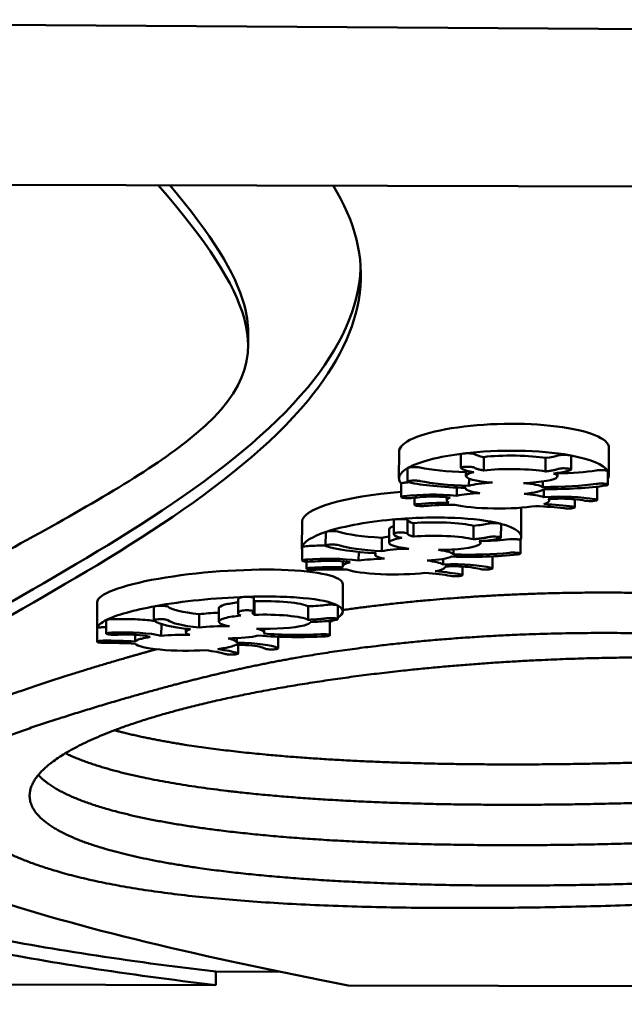
# Model space of a CAD drawing. Units: millimetres. Extents: x -4884 to 20299, y 0 to 34429.
# Drawn here: x 7417 to 7594, y 26457 to 26746 of the extents above; entities that cross this region are included whole.
import ezdxf

# ---------------------------------------------------------------- set-up
doc = ezdxf.new("R2010")
doc.units = ezdxf.units.MM
doc.layers.add('MD_Visible', color=7, linetype='Continuous', lineweight=50)
doc.styles.get("Standard").update_dxf_attribs({"font": 'arial.ttf'})
doc.dimstyles.new('ISO-25 (BySec)', dxfattribs={"dimtxt": 120, "dimasz": 60, "dimexe": 1.25, "dimexo": 0.625, "dimgap": 80, "dimtad": 1, "dimlfac": 0.1, "dimrnd": 5, "dimtxsty": 'Standard', "dimcen": 0, "dimse1": 1, "dimse2": 1, "dimclrd": 256, "dimclre": 256, "dimclrt": 256, "dimadec": 0, "dimazin": 0, "dimtfac": 1, "dimtmove": 1, "dimatfit": 3, "dimldrblk": 'DOTBLANK', "dimfxl": 1, "dimlwd": 5, "dimlwe": 5, "dimarcsym": 0})

# ---------------------------------------------------------------- blocks, each defined once
blk = doc.blocks.new('CustomObjectsInViewport8_0')
at = {"layer": 'MD_Visible'}
for p, q in [((7324.06, 3936.4), (7706.02, 3933.93)), ((7326.44, 3889.15), (7740.32, 3888.06)), ((7483.83, 3841.71), (7483.84, 3845.66)), ((7528.13, 3810.61), (7528.11, 3802.71)), ((7589.74, 3811.72), (7589.72, 3803.82)), ((7546.31, 3809.78), (7546.3, 3805.83)), ((7553.01, 3809), (7553, 3805.05)), ((7571.14, 3808.71), (7571.13, 3804.76)), ((7578.63, 3809.31), (7578.62, 3805.36)), ((7530.65, 3805.72), (7530.64, 3801.77)), ((7547.79, 3805.03), (7547.78, 3803.41)), ((7589.44, 3804.82), (7589.43, 3800.86)), ((7548.67, 3802.66), (7548.66, 3800.54)), ((7570.33, 3801.83), (7570.33, 3800.19)), ((7574.62, 3804.31), (7574.62, 3803.35)), ((7528.76, 3801.2), (7528.75, 3797.25)), ((7545.08, 3800.02), (7545.07, 3797.64)), ((7547.68, 3799.92), (7547.68, 3799.81)), ((7570.62, 3799.54), (7570.61, 3797.22)), ((7586.24, 3800.3), (7586.23, 3796.37)), ((7532.71, 3797.08), (7532.7, 3794.93)), ((7542.14, 3797.2), (7542.14, 3796.26)), ((7572.18, 3796.64), (7572.18, 3796.17)), ((7579.76, 3796.58), (7579.76, 3794.21)), ((7555.84, 3793.89), (7555.84, 3793.89)), ((7564.01, 3793.37), (7563.99, 3785.46)), ((7499.67, 3790.04), (7499.65, 3782.14)), ((7526.58, 3790.37), (7526.57, 3786.42)), ((7530.61, 3790.48), (7530.6, 3786.53)), ((7525.2, 3787.77), (7525.19, 3783.82)), ((7532.38, 3789.6), (7532.37, 3785.64)), ((7549.96, 3788.82), (7549.95, 3784.86)), ((7558.06, 3789.26), (7558.05, 3785.31)), ((7506.61, 3786.92), (7506.59, 3782.97)), ((7523.07, 3785.28), (7523.06, 3781.33)), ((7552.03, 3784.27), (7552.03, 3783.74)), ((7563.73, 3780.62), (7563.74, 3784.57)), ((7499.69, 3778.59), (7499.7, 3782.54)), ((7544.07, 3781.86), (7544.07, 3780.4)), ((7511.63, 3778.37), (7511.62, 3776.91)), ((7516.29, 3781.15), (7516.28, 3778.58)), ((7521.11, 3780.76), (7521.11, 3780.33)), ((7541.05, 3779.07), (7541.04, 3777.48)), ((7555.56, 3779.82), (7555.55, 3776.27)), ((7501.02, 3778.29), (7501.01, 3776.2)), ((7541.65, 3776.85), (7541.65, 3776.82)), ((7546.76, 3776.85), (7546.75, 3774.33)), ((7522.74, 3774.61), (7522.75, 3774.61)), ((7511.62, 3771.59), (7511.6, 3763.69)), ((7480.91, 3767.04), (7480.9, 3763.09)), ((7485.54, 3767.63), (7485.53, 3763.68)), ((7439.53, 3766.37), (7439.51, 3758.47)), ((7456.2, 3765.01), (7456.19, 3761.06)), ((7475.27, 3764.62), (7475.25, 3760.67)), ((7485.73, 3766.63), (7485.72, 3762.68)), ((7501.48, 3765.17), (7501.47, 3761.22)), ((7510.15, 3765.35), (7510.14, 3761.4)), ((7442.22, 3757.13), (7442.23, 3761.08)), ((7469.52, 3762.85), (7469.51, 3758.9)), ((7439.53, 3758.71), (7439.52, 3754.76)), ((7458.38, 3759.97), (7458.37, 3756.53)), ((7465.58, 3758.57), (7465.58, 3757.56)), ((7488.57, 3758.54), (7488.56, 3757.5)), ((7507.86, 3756.66), (7507.87, 3760.61)), ((7450.73, 3756.79), (7450.72, 3754.85)), ((7480.57, 3755.82), (7480.57, 3754.47)), ((7492.71, 3756.25), (7492.7, 3752.81)), ((7458.04, 3752.45), (7458.05, 3752.45)), ((7480.96, 3753.84), (7480.95, 3751.3)), ((7474.41, 3657.9), (7474.4, 3653.95)), ((7493.21, 3657.86), (7474.41, 3657.9)), ((7338.28, 3654.31), (7474.4, 3653.95)), ((7513.17, 3653.85), (7703.21, 3653.35))]:
    blk.add_line(p, q, dxfattribs=at)
for centre, major_axis, ratio, start_param, end_param in [((7558.94, 3811.17), (30.8, 0.59), 0.245372, -0.005374, 3.136219), ((7558.92, 3803.26), (30.8, 0.59), 0.245372, 1.42695, 1.960766), ((7558.92, 3803.26), (30.8, 0.59), 0.245372, 0.893135, 1.42695), ((7558.92, 3803.26), (30.8, 0.59), 0.245372, 1.960806, 2.719758), ((7558.92, 3803.26), (30.8, 0.59), 0.245372, 0.134147, 0.892809), ((7558.92, 3803.26), (30.8, 0.59), 0.245372, 2.72263, 3.342012), ((7555.04, 3805.53), (-8.8, 0.48), 0.17512, 0.127842, 0.364265), ((7558.91, 3799.31), (30.8, 0.59), 0.245372, 1.960766, 1.960806), ((7570.42, 3805.34), (-8.55, -0.41), 0.163305, 2.514823, 2.816563), ((7558.91, 3799.31), (30.8, 0.59), 0.245372, 0.892809, 0.893135), ((7558.92, 3803.26), (30.8, 0.59), 0.245372, -0.140279, 0.131302), ((7558.91, 3799.31), (30.8, 0.59), 0.245372, 2.719758, 2.72263), ((7531.84, 3791.7), (32.17, 1.76), 0.224439, 1.654763, 3.128741), ((7558.92, 3803.26), (30.8, 0.59), 0.245372, -0.484413, -0.478536), ((7558.91, 3799.31), (30.8, 0.59), 0.245372, 0.131302, 0.134147), ((7576.06, 3796), (-33.93, 0.27), 0.10216, 6.040553, 6.226618), ((7489.44, 3797.69), (-82.74, 1.53), 0.065465, 3.106202, 3.224321), ((7558.91, 3799.31), (30.8, 0.59), 0.245372, 3.700019, 3.70297), ((7531.84, 3791.7), (32.17, 1.76), 0.224439, -0.012852, 0.090732), ((7558.91, 3799.31), (30.8, 0.59), 0.245372, -0.849076, -0.846146), ((7531.82, 3783.8), (32.17, 1.76), 0.224439, 1.688283, 2.447235), ((7534.93, 3790.01), (-8.35, 0.38), 0.194377, -0.080396, 0.008288), ((7531.82, 3783.8), (32.17, 1.76), 0.224439, 1.154428, 1.688243), ((7531.82, 3783.8), (32.17, 1.76), 0.224439, 0.620612, 1.154428), ((7531.82, 3783.8), (32.17, 1.76), 0.224439, 2.450107, 3.072359), ((7531.82, 3783.8), (32.17, 1.76), 0.224439, -0.136639, 0.620286), ((7534.92, 3786.06), (-8.35, 0.38), 0.194377, -0.080396, 0.156027), ((7531.81, 3779.85), (32.17, 1.76), 0.224439, 1.688243, 1.688283), ((7549.9, 3785.46), (9.02, 0.4), 0.146778, -0.79927, -0.497531), ((7531.81, 3779.85), (32.17, 1.76), 0.224439, 0.620286, 0.620612), ((7531.82, 3783.8), (32.17, 1.76), 0.224439, 3.072359, 3.184547), ((7531.81, 3779.85), (32.17, 1.76), 0.224439, 2.447235, 2.450107), ((7531.81, 3779.85), (32.17, 1.76), 0.224439, -0.141221, -0.138375), ((7475.57, 3768.98), (36.04, 2.7), 0.178297, -0.013817, 3.127776), ((7531.81, 3779.85), (32.17, 1.76), 0.224439, 3.427496, 3.430447), ((7545.06, 3776.13), (-33.43, 0.79), 0.105143, 5.926443, 6.112508), ((7461.39, 3780.14), (-80.26, 3.34), 0.069487, 3.032583, 3.150701), ((7531.81, 3779.85), (32.17, 1.76), 0.224439, -1.121599, -1.118669), ((7475.55, 3761.08), (36.04, 2.7), 0.178297, 1.347081, 2.106033), ((7488.88, 3766.92), (-7.97, 0.12), 0.213801, -0.431719, -0.195296), ((7475.55, 3761.08), (36.04, 2.7), 0.178297, 0.813226, 1.347041), ((7475.55, 3761.08), (36.04, 2.7), 0.178297, 0.27941, 0.813226), ((7475.55, 3761.08), (36.04, 2.7), 0.178297, 2.108905, 2.731156), ((7475.54, 3757.12), (36.04, 2.7), 0.178297, 1.347041, 1.347081), ((7475.55, 3761.08), (36.04, 2.7), 0.178297, -0.298844, 0.279084), ((7475.55, 3761.08), (36.04, 2.7), 0.178297, 2.731156, 3.086294), ((7475.54, 3757.12), (36.04, 2.7), 0.178297, 2.106033, 2.108905), ((7488.87, 3762.97), (-7.97, 0.12), 0.213801, -0.431719, -0.195296), ((7502.41, 3761.79), (-9.65, -0.31), 0.128221, 2.11454, 2.41628), ((7475.55, 3761.08), (36.04, 2.7), 0.178297, -0.47225, -0.395656), ((7475.54, 3757.12), (36.04, 2.7), 0.178297, 0.279084, 0.27941), ((7475.55, 3761.08), (36.04, 2.7), 0.178297, 3.089245, 3.165551), ((7482.22, 3753.01), (-31.68, 1.46), 0.116894, 5.743924, 5.929989), ((7475.54, 3757.12), (36.04, 2.7), 0.178297, -0.482423, -0.479578), ((7475.54, 3757.12), (36.04, 2.7), 0.178297, 3.086294, 3.089245), ((7407.71, 3760.24), (-72.94, 5.74), 0.083753, 2.90874, 3.026859), ((7475.54, 3757.12), (36.04, 2.7), 0.178297, -1.462801, -1.459871)]:
    blk.add_ellipse(centre, major_axis=major_axis, ratio=ratio, start_param=start_param, end_param=end_param, dxfattribs=at)
for points, degree, knots in [([(7513.17, 3653.85), (7471.46, 3661.96), (7433.33, 3670.87), (7377.41, 3689.76), (7364.05, 3698.22), (7347.26, 3722.98), (7373.78, 3739.21), (7439.94, 3777.29), (7479.7, 3799.38), (7518.91, 3846.75), (7521.94, 3867.6), (7508.77, 3888.67)], 3, [-207.321906, -207.321906, -207.321906, -207.321906, -181.532546, -181.532546, -155.765966, -155.765966, -98.76128, -98.76128, -48.127231, -48.127231, -7.081543, -7.081543, -7.081543, -7.081543]), ([(7350.2, 3743.23), (7367.41, 3756.04), (7390.31, 3768.79), (7431.47, 3791.57), (7449.5, 3801.49), (7480.47, 3824.28), (7486.68, 3835.4), (7479.85, 3859.9), (7471.84, 3872.3), (7457.47, 3888.8)], 3, [61.086358, 61.086358, 61.086358, 61.086358, 84.456725, 84.456725, 106.144399, 106.144399, 136.559229, 136.559229, 157.74783, 157.74783, 157.74783, 157.74783]), ([(7483.84, 3845.66), (7483.85, 3848.26), (7483.46, 3850.95), (7480.11, 3863.01), (7473.14, 3874.23), (7460.87, 3888.8)], 3, [130.603884, 130.603884, 130.603884, 130.603884, 136.524535, 136.524535, 156.001517, 156.001517, 156.001517, 156.001517]), ([(7356.09, 3718.16), (7356.13, 3732.31), (7379.47, 3746.43), (7439.91, 3781.21), (7479.66, 3803.3), (7511.03, 3841.16), (7516.3, 3852.75), (7516.87, 3864.33)], 3, [-146.435254, -146.435254, -146.435254, -146.435254, -98.738143, -98.738143, -48.116995, -48.116995, -25.465979, -25.465979, -25.465979, -25.465979]), ([(7547.07, 3810.03), (7547.38, 3810.07), (7548.14, 3810.11), (7549.56, 3810.06), (7550.18, 3809.92), (7550.28, 3809.83)], 3, [0, 0, 0, 0, 0.1186059, 0.2372119, 0.4151208, 0.4151208, 0.4151208, 0.4151208]), ([(7574.74, 3809.43), (7574.87, 3809.49), (7575.36, 3809.59), (7576.72, 3809.66), (7577.72, 3809.59), (7578.12, 3809.52)], 3, [0, 0, 0, 0, 0.1186059, 0.2372119, 0.4151208, 0.4151208, 0.4151208, 0.4151208]), ([(7530.75, 3805.82), (7530.84, 3805.86), (7531.16, 3805.95), (7532.09, 3806.05), (7533.34, 3806.05), (7534.07, 3805.96), (7534.32, 3805.9)], 3, [0, 0, 0, 0, 0.0973318, 0.1946635, 0.3244392, 0.4542149, 0.4542149, 0.4542149, 0.4542149]), ([(7547.06, 3806.08), (7547.37, 3806.11), (7548.13, 3806.16), (7549.55, 3806.11), (7550.17, 3805.97), (7550.27, 3805.88)], 3, [0, 0, 0, 0, 0.1186059, 0.2372119, 0.4151208, 0.4151208, 0.4151208, 0.4151208]), ([(7553, 3805.05), (7552.86, 3805.08), (7552.6, 3805.12), (7552.22, 3805.2), (7551.76, 3805.3), (7551.27, 3805.43), (7550.85, 3805.56), (7550.57, 3805.67), (7550.41, 3805.76), (7550.32, 3805.83), (7550.28, 3805.87), (7550.27, 3805.88)], 5, [-1, -1, -1, -1, -1, -1, -0.9, -0.8, -0.7, -0.6, -0.5, -0.4, -0.3667416, -0.3667416, -0.3667416, -0.3667416, -0.3667416, -0.3667416]), ([(7574.73, 3805.48), (7574.71, 3805.47), (7574.62, 3805.43), (7574.46, 3805.37), (7574.2, 3805.29), (7573.8, 3805.18), (7573.25, 3805.07), (7572.62, 3804.96), (7572.05, 3804.88), (7571.6, 3804.82), (7571.29, 3804.78), (7571.13, 3804.76)], 5, [0.3667416, 0.3667416, 0.3667416, 0.3667416, 0.3667416, 0.3667416, 0.4, 0.5, 0.6, 0.7, 0.8, 0.9, 1, 1, 1, 1, 1, 1]), ([(7574.73, 3805.48), (7574.86, 3805.54), (7575.35, 3805.64), (7576.71, 3805.71), (7577.71, 3805.64), (7578.11, 3805.57)], 3, [0, 0, 0, 0, 0.1186059, 0.2372119, 0.4151208, 0.4151208, 0.4151208, 0.4151208]), ([(7586.02, 3805.06), (7586.25, 3805.1), (7586.82, 3805.15), (7587.93, 3805.16), (7589.02, 3805.06), (7589.39, 3804.93), (7589.42, 3804.86)], 3, [0, 0, 0, 0, 0.0973336, 0.1946671, 0.3244452, 0.4542233, 0.4542233, 0.4542233, 0.4542233]), ([(7530.74, 3801.86), (7530.83, 3801.91), (7531.15, 3802), (7532.08, 3802.1), (7533.33, 3802.09), (7534.06, 3802.01), (7534.31, 3801.95)], 3, [0, 0, 0, 0, 0.0973318, 0.1946635, 0.3244392, 0.4542149, 0.4542149, 0.4542149, 0.4542149]), ([(7528.76, 3801.2), (7528.76, 3801.24), (7528.89, 3801.34), (7529.3, 3801.42), (7529.59, 3801.45)], 3, [0.0269835, 0.0269835, 0.0269835, 0.0269835, 0.1087917, 0.2175834, 0.2175834, 0.2175834, 0.2175834]), ([(7586.01, 3801.11), (7586.24, 3801.15), (7586.81, 3801.2), (7587.92, 3801.21), (7589.01, 3801.11), (7589.37, 3800.98), (7589.41, 3800.91)], 3, [0, 0, 0, 0, 0.0973336, 0.1946671, 0.3244452, 0.4542233, 0.4542233, 0.4542233, 0.4542233]), ([(7531.97, 3796.99), (7531.5, 3796.94), (7530.43, 3796.91), (7529.17, 3797.03), (7528.82, 3797.14), (7528.76, 3797.2)], 3, [0, 0, 0, 0, 0.1794535, 0.2990892, 0.4187249, 0.4187249, 0.4187249, 0.4187249]), ([(7542.19, 3796.46), (7542.11, 3796.32), (7542.12, 3796.17), (7542.31, 3795.88), (7542.49, 3795.74), (7542.75, 3795.6)], 3, [-0.5594285, -0.5594285, -0.5594285, -0.5594285, -0.2810175, -0.2810175, 0, 0, 0, 0]), ([(7570.61, 3797.22), (7569.97, 3797.43), (7569.15, 3797.61), (7567.19, 3797.95), (7566.06, 3798.09), (7564.82, 3798.21)], 3, [-0.8651381, -0.8651381, -0.8651381, -0.8651381, -0.4325105, -0.4325105, 0, 0, 0, 0]), ([(7570.61, 3795.15), (7571.03, 3795.28), (7571.37, 3795.41), (7571.87, 3795.69), (7572.04, 3795.83), (7572.12, 3795.98)], 3, [-0.5595476, -0.5595476, -0.5595476, -0.5595476, -0.2784786, -0.2784786, 0, 0, 0, 0]), ([(7586.14, 3796.27), (7586.01, 3796.21), (7585.53, 3796.11), (7584.16, 3796.03), (7583.15, 3796.1), (7582.75, 3796.17)], 3, [0, 0, 0, 0, 0.1195948, 0.2391896, 0.4185819, 0.4185819, 0.4185819, 0.4185819]), ([(7532.86, 3794.8), (7532.64, 3794.88), (7532.66, 3795.05), (7533.36, 3795.16), (7533.72, 3795.19)], 3, [0, 0, 0, 0, 0.1672465, 0.2926814, 0.2926814, 0.2926814, 0.2926814]), ([(7535.73, 3794.63), (7535.45, 3794.61), (7534.82, 3794.58), (7533.69, 3794.62), (7533.09, 3794.72), (7532.91, 3794.79)], 3, [0, 0, 0, 0, 0.0964362, 0.1928724, 0.3375266, 0.3375266, 0.3375266, 0.3375266]), ([(7579.37, 3794.03), (7579.19, 3793.99), (7578.71, 3793.92), (7577.6, 3793.87), (7576.79, 3793.92), (7576.42, 3793.97)], 3, [0, 0, 0, 0, 0.0964391, 0.1928782, 0.3375368, 0.3375368, 0.3375368, 0.3375368]), ([(7579.02, 3794.46), (7579.45, 3794.4), (7579.93, 3794.25), (7579.66, 3794.1), (7579.43, 3794.05)], 3, [0, 0, 0, 0, 0.1672568, 0.2926994, 0.2926994, 0.2926994, 0.2926994]), ([(7527.66, 3790.76), (7528.01, 3790.79), (7528.81, 3790.81), (7530.15, 3790.73), (7530.61, 3790.57), (7530.61, 3790.48)], 3, [0, 0, 0, 0, 0.1186059, 0.2372119, 0.4151208, 0.4151208, 0.4151208, 0.4151208]), ([(7506.85, 3787.07), (7506.99, 3787.11), (7507.41, 3787.19), (7508.43, 3787.26), (7509.66, 3787.23), (7510.29, 3787.12), (7510.47, 3787.06)], 3, [0, 0, 0, 0, 0.0973318, 0.1946635, 0.3244392, 0.4542149, 0.4542149, 0.4542149, 0.4542149]), ([(7554.32, 3789.43), (7554.52, 3789.48), (7555.11, 3789.57), (7556.54, 3789.6), (7557.45, 3789.51), (7557.76, 3789.43)], 3, [0, 0, 0, 0, 0.1186059, 0.2372119, 0.4151208, 0.4151208, 0.4151208, 0.4151208]), ([(7527.65, 3786.81), (7528, 3786.84), (7528.8, 3786.86), (7530.14, 3786.77), (7530.6, 3786.62), (7530.6, 3786.53)], 3, [0, 0, 0, 0, 0.1186059, 0.2372119, 0.4151208, 0.4151208, 0.4151208, 0.4151208]), ([(7532.37, 3785.64), (7532.27, 3785.67), (7532.06, 3785.73), (7531.77, 3785.81), (7531.43, 3785.92), (7531.08, 3786.06), (7530.82, 3786.2), (7530.67, 3786.32), (7530.61, 3786.42), (7530.6, 3786.48), (7530.6, 3786.52), (7530.6, 3786.53)], 5, [-1, -1, -1, -1, -1, -1, -0.9, -0.8, -0.7, -0.6, -0.5, -0.4, -0.3667416, -0.3667416, -0.3667416, -0.3667416, -0.3667416, -0.3667416]), ([(7554.31, 3785.48), (7554.28, 3785.47), (7554.16, 3785.44), (7553.93, 3785.38), (7553.58, 3785.3), (7553.06, 3785.21), (7552.39, 3785.11), (7551.64, 3785.02), (7551, 3784.96), (7550.48, 3784.91), (7550.13, 3784.88), (7549.95, 3784.86)], 5, [0.3667416, 0.3667416, 0.3667416, 0.3667416, 0.3667416, 0.3667416, 0.4, 0.5, 0.6, 0.7, 0.8, 0.9, 1, 1, 1, 1, 1, 1]), ([(7554.31, 3785.48), (7554.51, 3785.53), (7555.1, 3785.62), (7556.53, 3785.65), (7557.44, 3785.56), (7557.75, 3785.48)], 3, [0, 0, 0, 0, 0.1186059, 0.2372119, 0.4151208, 0.4151208, 0.4151208, 0.4151208]), ([(7560.6, 3784.83), (7560.86, 3784.86), (7561.49, 3784.9), (7562.59, 3784.88), (7563.51, 3784.76), (7563.74, 3784.63), (7563.74, 3784.57)], 3, [0, 0, 0, 0, 0.0973336, 0.1946671, 0.3244452, 0.437675, 0.437675, 0.437675, 0.437675]), ([(7506.59, 3783.06), (7506.13, 3783.06), (7505.66, 3783.05), (7505.2, 3783.03), (7503.69, 3782.99), (7502.23, 3782.91), (7500.84, 3782.81)], 3, [-0.7232999, -0.7232999, -0.7232999, -0.7232999, -0.5822446, -0.5822446, -0.5822446, -0.1208655, -0.1208655, -0.1208655, -0.1208655]), ([(7506.84, 3783.12), (7506.98, 3783.16), (7507.4, 3783.24), (7508.42, 3783.31), (7509.65, 3783.27), (7510.28, 3783.17), (7510.46, 3783.11)], 3, [0, 0, 0, 0, 0.0973318, 0.1946635, 0.3244392, 0.4542149, 0.4542149, 0.4542149, 0.4542149]), ([(7502.62, 3778.3), (7502.09, 3778.26), (7501, 3778.26), (7499.9, 3778.41), (7499.68, 3778.53), (7499.69, 3778.6)], 3, [0, 0, 0, 0, 0.1794535, 0.2990892, 0.4187249, 0.4187249, 0.4187249, 0.4187249]), ([(7541.04, 3777.48), (7540.64, 3777.7), (7540.03, 3777.9), (7538.47, 3778.29), (7537.52, 3778.46), (7536.43, 3778.61)], 3, [-0.8651381, -0.8651381, -0.8651381, -0.8651381, -0.4325105, -0.4325105, 0, 0, 0, 0]), ([(7560.59, 3780.88), (7560.85, 3780.91), (7561.47, 3780.95), (7562.58, 3780.92), (7563.55, 3780.8), (7563.76, 3780.66), (7563.72, 3780.59)], 3, [0, 0, 0, 0, 0.0973336, 0.1946671, 0.3244452, 0.4542233, 0.4542233, 0.4542233, 0.4542233]), ([(7501.06, 3776.13), (7500.94, 3776.21), (7501.14, 3776.37), (7501.95, 3776.47), (7502.35, 3776.49)], 3, [0, 0, 0, 0, 0.1672465, 0.2926814, 0.2926814, 0.2926814, 0.2926814]), ([(7503.7, 3775.88), (7503.4, 3775.86), (7502.75, 3775.85), (7501.67, 3775.92), (7501.2, 3776.03), (7501.09, 3776.11)], 3, [0, 0, 0, 0, 0.0964362, 0.1928724, 0.3375266, 0.3375266, 0.3375266, 0.3375266]), ([(7512.13, 3777.5), (7511.89, 3777.36), (7511.73, 3777.22), (7511.6, 3776.93), (7511.62, 3776.79), (7511.72, 3776.64)], 3, [-0.5594285, -0.5594285, -0.5594285, -0.5594285, -0.2810175, -0.2810175, 0, 0, 0, 0]), ([(7538.73, 3775.44), (7539.29, 3775.56), (7539.77, 3775.68), (7540.58, 3775.94), (7540.91, 3776.08), (7541.15, 3776.22)], 3, [-0.5595476, -0.5595476, -0.5595476, -0.5595476, -0.2784786, -0.2784786, 0, 0, 0, 0]), ([(7555.32, 3776.13), (7555.13, 3776.07), (7554.54, 3775.98), (7553.1, 3775.95), (7552.18, 3776.04), (7551.86, 3776.12)], 3, [0, 0, 0, 0, 0.1195948, 0.2391896, 0.4185819, 0.4185819, 0.4185819, 0.4185819]), ([(7546.13, 3774.11), (7545.91, 3774.07), (7545.36, 3774.02), (7544.21, 3774), (7543.46, 3774.07), (7543.15, 3774.13)], 3, [0, 0, 0, 0, 0.0964391, 0.1928782, 0.3375368, 0.3375368, 0.3375368, 0.3375368]), ([(7546.27, 3774.54), (7546.63, 3774.47), (7546.94, 3774.31), (7546.5, 3774.17), (7546.22, 3774.12)], 3, [0, 0, 0, 0, 0.1672568, 0.2926994, 0.2926994, 0.2926994, 0.2926994]), ([(7483.08, 3767.94), (7483.47, 3767.95), (7484.28, 3767.94), (7485.29, 3767.82), (7485.54, 3767.69), (7485.54, 3767.63)], 3, [0, 0, 0, 0, 0.1186059, 0.2372119, 0.3628238, 0.3628238, 0.3628238, 0.3628238]), ([(7786.64, 3724.66), (7786.65, 3726.19), (7785.99, 3729.25), (7783.28, 3733.65), (7777.67, 3738.4), (7771.06, 3741.31), (7764.33, 3742.61), (7751.51, 3746.09), (7730.69, 3751.82), (7701.23, 3758.78), (7664.43, 3765.07), (7622.82, 3768.98), (7581.25, 3769.83), (7550.31, 3768.4), (7529.56, 3766.43), (7517.13, 3764.86), (7511.6, 3764.07)], 5, [0.6286931, 0.6286931, 0.6286931, 0.6286931, 0.6286931, 0.6286931, 0.6571429, 0.6857143, 0.7142857, 0.7428571, 0.7714286, 0.8, 0.8285714, 0.8571429, 0.8857143, 0.9142857, 0.9428571, 0.9675465, 0.9675465, 0.9675465, 0.9675465, 0.9675465, 0.9675465]), ([(7456.76, 3765.23), (7456.97, 3765.27), (7457.5, 3765.33), (7458.6, 3765.35), (7459.74, 3765.26), (7460.18, 3765.14), (7460.25, 3765.07)], 3, [0, 0, 0, 0, 0.0973318, 0.1946635, 0.3244392, 0.4542149, 0.4542149, 0.4542149, 0.4542149]), ([(7483.07, 3763.99), (7483.46, 3764), (7484.27, 3763.99), (7485.42, 3763.85), (7485.62, 3763.69), (7485.46, 3763.6)], 3, [0, 0, 0, 0, 0.1186059, 0.2372119, 0.4151208, 0.4151208, 0.4151208, 0.4151208]), ([(7506.73, 3765.58), (7507.01, 3765.62), (7507.73, 3765.68), (7509.17, 3765.66), (7509.9, 3765.53), (7510.07, 3765.44)], 3, [0, 0, 0, 0, 0.1186059, 0.2372119, 0.4151208, 0.4151208, 0.4151208, 0.4151208]), ([(7456.41, 3760.86), (7455.75, 3760.96), (7455.04, 3761.05), (7454.26, 3761.12), (7452.5, 3761.3), (7450.51, 3761.39), (7448.46, 3761.41), (7446.92, 3761.43), (7445.37, 3761.42), (7443.85, 3761.38)], 3, [-1.474003, -1.474003, -1.474003, -1.474003, -1.199809, -1.199809, -1.199809, -0.582245, -0.582245, -0.582245, -0.120866, -0.120866, -0.120866, -0.120866]), ([(7456.75, 3761.28), (7456.95, 3761.31), (7457.49, 3761.37), (7458.59, 3761.4), (7459.73, 3761.31), (7460.17, 3761.19), (7460.24, 3761.12)], 3, [0, 0, 0, 0, 0.0973318, 0.1946635, 0.3244392, 0.4542149, 0.4542149, 0.4542149, 0.4542149]), ([(7485.72, 3762.68), (7485.66, 3762.71), (7485.55, 3762.77), (7485.4, 3762.86), (7485.26, 3762.98), (7485.15, 3763.13), (7485.13, 3763.27), (7485.19, 3763.4), (7485.29, 3763.49), (7485.38, 3763.55), (7485.44, 3763.59), (7485.46, 3763.6)], 5, [-1, -1, -1, -1, -1, -1, -0.9, -0.8, -0.7, -0.6, -0.5, -0.4, -0.3667416, -0.3667416, -0.3667416, -0.3667416, -0.3667416, -0.3667416]), ([(7506.72, 3761.63), (7506.68, 3761.62), (7506.5, 3761.6), (7506.19, 3761.55), (7505.72, 3761.49), (7505.07, 3761.43), (7504.25, 3761.36), (7503.38, 3761.3), (7502.64, 3761.26), (7502.06, 3761.24), (7501.67, 3761.22), (7501.47, 3761.22)], 5, [0.3667416, 0.3667416, 0.3667416, 0.3667416, 0.3667416, 0.3667416, 0.4, 0.5, 0.6, 0.7, 0.8, 0.9, 1, 1, 1, 1, 1, 1]), ([(7506.72, 3761.63), (7507, 3761.67), (7507.72, 3761.73), (7509.16, 3761.71), (7509.89, 3761.58), (7510.06, 3761.49)], 3, [0, 0, 0, 0, 0.1186059, 0.2372119, 0.4151208, 0.4151208, 0.4151208, 0.4151208]), ([(7439.54, 3758.74), (7439.56, 3758.82), (7440.02, 3758.97), (7440.97, 3759.03), (7441.39, 3759.03)], 3, [0, 0, 0, 0, 0.1672465, 0.2926814, 0.2926814, 0.2926814, 0.2926814]), ([(7507.13, 3760.85), (7507.43, 3760.82), (7507.78, 3760.73), (7507.87, 3760.64), (7507.87, 3760.61)], 3, [0.2058612, 0.2058612, 0.2058612, 0.2058612, 0.3244452, 0.3847233, 0.3847233, 0.3847233, 0.3847233]), ([(7444.66, 3756.81), (7444.07, 3756.8), (7443.01, 3756.84), (7442.19, 3757.03), (7442.19, 3757.16), (7442.3, 3757.22)], 3, [0, 0, 0, 0, 0.1794535, 0.2990892, 0.4187249, 0.4187249, 0.4187249, 0.4187249]), ([(7452.56, 3755.66), (7452.09, 3755.54), (7451.7, 3755.41), (7451.09, 3755.14), (7450.87, 3755), (7450.72, 3754.85)], 3, [-0.5594285, -0.5594285, -0.5594285, -0.5594285, -0.2810175, -0.2810175, 0, 0, 0, 0]), ([(7480.57, 3754.47), (7480.53, 3754.7), (7480.29, 3754.92), (7479.41, 3755.35), (7478.78, 3755.56), (7477.96, 3755.75)], 3, [-0.8651381, -0.8651381, -0.8651381, -0.8651381, -0.4325105, -0.4325105, 0, 0, 0, 0]), ([(7505.18, 3756.96), (7505.49, 3756.98), (7506.15, 3756.98), (7507.18, 3756.92), (7507.91, 3756.76), (7507.89, 3756.62), (7507.74, 3756.55)], 3, [0, 0, 0, 0, 0.0973336, 0.1946671, 0.3244452, 0.4542233, 0.4542233, 0.4542233, 0.4542233]), ([(7456.97, 3752.56), (7456.34, 3752.39), (7450.86, 3750.88), (7440.74, 3747.97), (7426.28, 3743.55), (7409.05, 3737.76), (7396.23, 3732.29), (7391.01, 3728.58), (7389.68, 3726.17), (7389.55, 3724.83), (7389.55, 3724.52)], 5, [0.0248188, 0.0248188, 0.0248188, 0.0248188, 0.0248188, 0.0248188, 0.0285714, 0.0571429, 0.0857143, 0.1142857, 0.1428571, 0.1513344, 0.1513344, 0.1513344, 0.1513344, 0.1513344, 0.1513344]), ([(7441.68, 3754.44), (7441.36, 3754.44), (7440.71, 3754.46), (7439.78, 3754.57), (7439.51, 3754.69), (7439.52, 3754.77)], 3, [0, 0, 0, 0, 0.0964362, 0.1928724, 0.3375266, 0.3375266, 0.3375266, 0.3375266]), ([(7439.53, 3754.79), (7439.55, 3754.87), (7440.01, 3755.02), (7440.96, 3755.08), (7441.38, 3755.08)], 3, [0, 0, 0, 0, 0.1672465, 0.2926814, 0.2926814, 0.2926814, 0.2926814]), ([(7474.94, 3752.61), (7475.67, 3752.7), (7476.35, 3752.8), (7477.57, 3753.01), (7478.11, 3753.13), (7478.57, 3753.25)], 3, [-0.5595476, -0.5595476, -0.5595476, -0.5595476, -0.2784786, -0.2784786, 0, 0, 0, 0]), ([(7492.17, 3752.6), (7491.89, 3752.55), (7491.17, 3752.49), (7489.72, 3752.51), (7488.98, 3752.64), (7488.8, 3752.73)], 3, [0, 0, 0, 0, 0.1195948, 0.2391896, 0.4185819, 0.4185819, 0.4185819, 0.4185819]), ([(7479.91, 3751.03), (7479.63, 3751), (7479.01, 3750.97), (7477.87, 3751), (7477.25, 3751.1), (7477.04, 3751.17)], 3, [0, 0, 0, 0, 0.0964391, 0.1928782, 0.3375368, 0.3375368, 0.3375368, 0.3375368]), ([(7480.75, 3751.43), (7481, 3751.36), (7481.02, 3751.19), (7480.37, 3751.07), (7480.01, 3751.04)], 3, [0, 0, 0, 0, 0.1672568, 0.2926994, 0.2926994, 0.2926994, 0.2926994]), ([(7729.93, 3731.45), (7728.04, 3731.04), (7721.95, 3729.8), (7710.4, 3727.8), (7690.96, 3725.2), (7660.37, 3722.29), (7620.61, 3719.83), (7577.76, 3718.49), (7534.9, 3718.61), (7497.22, 3720.4), (7471.86, 3723.15), (7456.42, 3725.88), (7447.99, 3727.87), (7444.64, 3728.77)], 5, [-0.616121, -0.616121, -0.616121, -0.616121, -0.616121, -0.616121, -0.6, -0.5666667, -0.5333333, -0.5, -0.4666667, -0.4333333, -0.4, -0.3666667, -0.3415203, -0.3415203, -0.3415203, -0.3415203, -0.3415203, -0.3415203]), ([(7430.24, 3722.03), (7431.79, 3721.27), (7436.68, 3719.15), (7446.69, 3715.9), (7464.97, 3712.07), (7495.24, 3708.64), (7534.86, 3706.76), (7577.73, 3706.64), (7620.58, 3707.98), (7660.34, 3710.43), (7694.46, 3713.68), (7718.61, 3717.08), (7732.8, 3720), (7740.67, 3722.2), (7744.6, 3723.55), (7745.79, 3723.99)], 5, [0.3155571, 0.3155571, 0.3155571, 0.3155571, 0.3155571, 0.3155571, 0.3333333, 0.3666667, 0.4, 0.4333333, 0.4666667, 0.5, 0.5333333, 0.5666667, 0.6, 0.6333333, 0.6491838, 0.6491838, 0.6491838, 0.6491838, 0.6491838, 0.6491838]), ([(7745.79, 3723.99), (7744.6, 3723.55), (7740.67, 3722.2), (7732.8, 3720), (7718.61, 3717.08), (7694.46, 3713.68), (7660.34, 3710.43), (7620.58, 3707.98), (7577.73, 3706.64), (7534.86, 3706.76), (7495.24, 3708.64), (7464.97, 3712.07), (7446.69, 3715.9), (7436.68, 3719.15), (7431.79, 3721.27), (7430.24, 3722.03)], 5, [-0.6491838, -0.6491838, -0.6491838, -0.6491838, -0.6491838, -0.6491838, -0.6333333, -0.6, -0.5666667, -0.5333333, -0.5, -0.4666667, -0.4333333, -0.4, -0.3666667, -0.3333333, -0.3155571, -0.3155571, -0.3155571, -0.3155571, -0.3155571, -0.3155571]), ([(7755.06, 3717.05), (7754.48, 3716.55), (7752.48, 3715.07), (7748.01, 3712.66), (7738.86, 3709.45), (7721.4, 3705.63), (7694.43, 3701.83), (7660.31, 3698.58), (7620.55, 3696.12), (7577.69, 3694.78), (7534.83, 3694.91), (7495.21, 3696.78), (7461.82, 3700.57), (7440.63, 3705.37), (7429.65, 3709.85), (7424.64, 3713.25), (7422.66, 3715.23), (7422.29, 3715.64)], 5, [-0.6830655, -0.6830655, -0.6830655, -0.6830655, -0.6830655, -0.6830655, -0.6666667, -0.6333333, -0.6, -0.5666667, -0.5333333, -0.5, -0.4666667, -0.4333333, -0.4, -0.3666667, -0.3333333, -0.3, -0.2913355, -0.2913355, -0.2913355, -0.2913355, -0.2913355, -0.2913355]), ([(7755.06, 3717.05), (7754.48, 3716.55), (7752.48, 3715.07), (7748.01, 3712.66), (7738.86, 3709.45), (7721.4, 3705.63), (7694.43, 3701.83), (7660.31, 3698.58), (7620.55, 3696.12), (7577.69, 3694.78), (7534.83, 3694.91), (7495.21, 3696.78), (7461.82, 3700.57), (7440.63, 3705.37), (7429.65, 3709.85), (7424.64, 3713.25), (7422.66, 3715.23), (7422.29, 3715.64)], 5, [-0.6830655, -0.6830655, -0.6830655, -0.6830655, -0.6830655, -0.6830655, -0.6666667, -0.6333333, -0.6, -0.5666667, -0.5333333, -0.5, -0.4666667, -0.4333333, -0.4, -0.3666667, -0.3333333, -0.3, -0.2913355, -0.2913355, -0.2913355, -0.2913355, -0.2913355, -0.2913355]), ([(7474.41, 3657.9), (7448.14, 3661.04), (7424.62, 3664.62), (7384.49, 3672.75), (7368.53, 3677.13), (7347.88, 3685.01), (7341.37, 3688.28), (7336.4, 3691.6)], 3, [0, 0, 0, 0, 9.847411, 9.847411, 19.570919, 19.570919, 26.139506, 26.139506, 26.139506, 26.139506]), ([(7474.4, 3653.95), (7448.12, 3657.09), (7424.6, 3660.67), (7384.47, 3668.8), (7368.5, 3673.18), (7347.98, 3681.02), (7341.54, 3684.23), (7336.61, 3687.51)], 3, [0, 0, 0, 0, 9.849527, 9.849527, 19.575246, 19.575246, 26.044417, 26.044417, 26.044417, 26.044417])]:
    blk.add_open_spline(points, degree=degree, knots=knots, dxfattribs=at)
for points, degree in [([(7546.31, 3809.78), (7546.31, 3809.88), (7546.59, 3809.97), (7547.07, 3810.03)], 3), ([(7553.01, 3809), (7551.57, 3809.26), (7550.6, 3809.53), (7550.28, 3809.83)], 3), ([(7562.39, 3809.41), (7558.88, 3809.47), (7555.59, 3809.31), (7553.01, 3809)], 3), ([(7571.14, 3808.71), (7568.95, 3809.09), (7565.89, 3809.35), (7562.39, 3809.41)], 3), ([(7574.74, 3809.43), (7574.09, 3809.15), (7572.83, 3808.91), (7571.14, 3808.71)], 3), ([(7578.12, 3809.52), (7578.45, 3809.46), (7578.63, 3809.39), (7578.63, 3809.31)], 3), ([(7530.65, 3805.72), (7530.65, 3805.74), (7530.67, 3805.77), (7530.72, 3805.8)], 3), ([(7547.79, 3804.52), (7542.15, 3804.72), (7537.57, 3805.17), (7534.32, 3805.9)], 3), ([(7546.31, 3805.8), (7546.24, 3805.91), (7546.53, 3806.01), (7547.06, 3806.08)], 3), ([(7546.79, 3805.42), (7547.33, 3805.14), (7548.42, 3804.78), (7550.06, 3804.57)], 3), ([(7550.06, 3804.57), (7548.84, 3804.29), (7548.04, 3803.96), (7547.83, 3803.6)], 3), ([(7562.38, 3805.46), (7558.87, 3805.52), (7555.58, 3805.36), (7553, 3805.05)], 3), ([(7571.13, 3804.76), (7568.94, 3805.14), (7565.88, 3805.4), (7562.38, 3805.46)], 3), ([(7573.48, 3804.19), (7575.16, 3804.33), (7576.52, 3804.61), (7577.38, 3804.85)], 3), ([(7586.02, 3805.06), (7582.81, 3804.57), (7578.98, 3804.29), (7574.62, 3804.18)], 3), ([(7578.11, 3805.57), (7578.56, 3805.49), (7578.73, 3805.38), (7578.54, 3805.28)], 3), ([(7589.44, 3804.84), (7589.44, 3804.83), (7589.44, 3804.82), (7589.44, 3804.82)], 3), ([(7530.98, 3801.59), (7530.51, 3801.54), (7530.04, 3801.5), (7529.59, 3801.45)], 3), ([(7531.01, 3801.58), (7530.67, 3801.66), (7530.55, 3801.76), (7530.71, 3801.84)], 3), ([(7531.01, 3801.58), (7535.01, 3800.69), (7540.72, 3800.15), (7547.7, 3799.92)], 3), ([(7548.66, 3800.54), (7542.62, 3800.73), (7537.73, 3801.18), (7534.31, 3801.95)], 3), ([(7547.83, 3803.6), (7547.33, 3802.69), (7550.59, 3801.87), (7555.57, 3801.5)], 3), ([(7555.57, 3801.5), (7552.5, 3801.35), (7549.98, 3801), (7548.66, 3800.54)], 3), ([(7564.62, 3801.35), (7569.93, 3801.56), (7574.06, 3802.26), (7574.57, 3803.16)], 3), ([(7574.57, 3803.16), (7574.77, 3803.53), (7574.36, 3803.88), (7573.48, 3804.19)], 3), ([(7547.7, 3799.92), (7547.49, 3799.33), (7549.12, 3798.78), (7551.86, 3798.42)], 3), ([(7570.33, 3800.19), (7569.55, 3800.68), (7567.46, 3801.1), (7564.62, 3801.35)], 3), ([(7564.82, 3798.21), (7567.91, 3798.48), (7570.13, 3798.96), (7570.58, 3799.54)], 3), ([(7570.33, 3800.19), (7576.48, 3800.18), (7581.79, 3800.47), (7586.01, 3801.11)], 3), ([(7570.58, 3799.54), (7577.7, 3799.55), (7583.9, 3799.9), (7588.84, 3800.64)], 3), ([(7589.43, 3800.89), (7589.48, 3800.8), (7589.26, 3800.71), (7588.84, 3800.64)], 3), ([(7528.76, 3797.2), (7528.72, 3797.26), (7528.82, 3797.38), (7529.29, 3797.47), (7529.58, 3797.5)], 3), ([(7545.07, 3797.64), (7539.78, 3798.16), (7534.46, 3798.03), (7529.58, 3797.5)], 3), ([(7531.97, 3796.99), (7533.97, 3797.23), (7536.23, 3797.4), (7538.85, 3797.37)], 3), ([(7538.85, 3797.37), (7540.43, 3797.36), (7541.85, 3797.24), (7543.14, 3797.09)], 3), ([(7551.86, 3798.42), (7549.14, 3798.27), (7546.79, 3798), (7545.07, 3797.64)], 3), ([(7585.66, 3796.59), (7581.47, 3797.26), (7576.39, 3797.56), (7570.61, 3797.22)], 3), ([(7571.9, 3796.62), (7573.12, 3796.71), (7574.39, 3796.77), (7575.76, 3796.77)], 3), ([(7575.76, 3796.77), (7578.58, 3796.77), (7580.88, 3796.5), (7582.75, 3796.17)], 3), ([(7585.66, 3796.59), (7585.92, 3796.54), (7586.28, 3796.44), (7586.25, 3796.32), (7586.14, 3796.27)], 3), ([(7542.75, 3795.6), (7539.39, 3795.55), (7536.38, 3795.42), (7533.72, 3795.19)], 3), ([(7535.73, 3794.63), (7538.25, 3794.85), (7541.15, 3794.95), (7544.55, 3794.98)], 3), ([(7544.55, 3794.98), (7546.98, 3794.39), (7551.04, 3793.97), (7555.84, 3793.89)], 3), ([(7555.84, 3793.89), (7560.65, 3793.81), (7565.11, 3794.1), (7568.16, 3794.6)], 3), ([(7568.16, 3794.6), (7571.46, 3794.46), (7574.18, 3794.26), (7576.42, 3793.97)], 3), ([(7579.02, 3794.46), (7576.66, 3794.77), (7573.86, 3794.99), (7570.61, 3795.15)], 3), ([(7526.61, 3790.51), (7526.66, 3790.62), (7527.07, 3790.72), (7527.66, 3790.76)], 3), ([(7532.38, 3789.6), (7531.27, 3789.88), (7530.62, 3790.17), (7530.61, 3790.46)], 3), ([(7506.61, 3786.92), (7506.61, 3786.96), (7506.67, 3787.01), (7506.79, 3787.05)], 3), ([(7523.07, 3785.28), (7517.31, 3785.63), (7513, 3786.21), (7510.47, 3787.06)], 3), ([(7525.66, 3788.31), (7525.35, 3788.13), (7525.2, 3787.95), (7525.2, 3787.77)], 3), ([(7526.57, 3788.68), (7526.2, 3788.57), (7525.89, 3788.44), (7525.66, 3788.31)], 3), ([(7542.1, 3789.74), (7538.7, 3789.89), (7535.27, 3789.82), (7532.38, 3789.6)], 3), ([(7549.96, 3788.82), (7548.22, 3789.25), (7545.49, 3789.59), (7542.1, 3789.74)], 3), ([(7554.32, 3789.43), (7553.37, 3789.17), (7551.86, 3788.97), (7549.96, 3788.82)], 3), ([(7557.77, 3789.43), (7557.96, 3789.38), (7558.06, 3789.32), (7558.06, 3789.26)], 3), ([(7525.19, 3785.65), (7524.39, 3785.54), (7523.67, 3785.42), (7523.07, 3785.28)], 3), ([(7525.65, 3784.36), (7524.14, 3783.48), (7526.44, 3782.59), (7530.96, 3782.08)], 3), ([(7528.93, 3785.25), (7527.41, 3785.01), (7526.26, 3784.71), (7525.65, 3784.36)], 3), ([(7526.6, 3786.56), (7526.65, 3786.67), (7527.06, 3786.76), (7527.65, 3786.81)], 3), ([(7526.66, 3786.18), (7526.87, 3785.89), (7527.54, 3785.5), (7528.93, 3785.25)], 3), ([(7542.09, 3785.79), (7538.69, 3785.94), (7535.26, 3785.87), (7532.37, 3785.64)], 3), ([(7549.95, 3784.86), (7548.21, 3785.3), (7545.48, 3785.64), (7542.09, 3785.79)], 3), ([(7551.57, 3783.2), (7552.18, 3783.56), (7552.16, 3783.91), (7551.64, 3784.25)], 3), ([(7551.64, 3784.25), (7553.45, 3784.34), (7555.12, 3784.58), (7556.23, 3784.79)], 3), ([(7560.6, 3784.83), (7558.2, 3784.58), (7555.64, 3784.42), (7552.94, 3784.34)], 3), ([(7557.76, 3785.48), (7558.11, 3785.39), (7558.14, 3785.27), (7557.85, 3785.18)], 3), ([(7499.7, 3782.55), (7499.72, 3782.6), (7499.95, 3782.71), (7500.51, 3782.79), (7500.84, 3782.81)], 3), ([(7499.7, 3782.54), (7499.7, 3782.54), (7499.7, 3782.54), (7499.7, 3782.55)], 3), ([(7506.78, 3782.83), (7506.53, 3782.92), (7506.53, 3783.02), (7506.78, 3783.1)], 3), ([(7506.78, 3782.83), (7509.75, 3781.85), (7514.78, 3781.16), (7521.42, 3780.74)], 3), ([(7523.06, 3781.33), (7517.3, 3781.68), (7512.99, 3782.26), (7510.46, 3783.11)], 3), ([(7530.96, 3782.08), (7527.76, 3782.02), (7524.87, 3781.75), (7523.06, 3781.33)], 3), ([(7539.72, 3781.7), (7545.2, 3781.75), (7550.06, 3782.33), (7551.57, 3783.2)], 3), ([(7544.07, 3780.4), (7543.85, 3780.9), (7542.26, 3781.38), (7539.72, 3781.7)], 3), ([(7499.69, 3778.6), (7499.71, 3778.65), (7499.94, 3778.76), (7500.5, 3778.84), (7500.83, 3778.86)], 3), ([(7516.28, 3778.58), (7511.63, 3779.23), (7506.23, 3779.25), (7500.83, 3778.86)], 3), ([(7502.62, 3778.3), (7504.86, 3778.48), (7507.29, 3778.59), (7509.84, 3778.49)], 3), ([(7509.84, 3778.49), (7511.38, 3778.43), (7512.66, 3778.28), (7513.76, 3778.1)], 3), ([(7523.86, 3779.17), (7521, 3779.09), (7518.37, 3778.88), (7516.28, 3778.58)], 3), ([(7521.42, 3780.74), (7520.55, 3780.17), (7521.56, 3779.59), (7523.86, 3779.17)], 3), ([(7536.43, 3778.61), (7539.77, 3778.78), (7542.5, 3779.2), (7543.6, 3779.76)], 3), ([(7543.6, 3779.76), (7550.63, 3779.57), (7557.15, 3779.75), (7562.86, 3780.35)], 3), ([(7544.07, 3780.4), (7550.13, 3780.22), (7555.7, 3780.37), (7560.59, 3780.88)], 3), ([(7563.71, 3780.57), (7563.66, 3780.48), (7563.34, 3780.4), (7562.86, 3780.35)], 3), ([(7511.72, 3776.64), (7508.34, 3776.69), (7505.23, 3776.64), (7502.35, 3776.49)], 3), ([(7503.7, 3775.88), (7506.44, 3776.02), (7509.42, 3776.05), (7512.8, 3775.99)], 3), ([(7512.8, 3775.99), (7514.54, 3775.34), (7518.09, 3774.81), (7522.74, 3774.61)], 3), ([(7555.2, 3776.45), (7551.82, 3777.23), (7547.13, 3777.66), (7541.04, 3777.48)], 3), ([(7541.65, 3776.85), (7542.95, 3776.9), (7544.27, 3776.93), (7545.63, 3776.9)], 3), ([(7545.63, 3776.9), (7548.41, 3776.82), (7550.38, 3776.49), (7551.86, 3776.12)], 3), ([(7555.2, 3776.45), (7555.41, 3776.4), (7555.65, 3776.29), (7555.49, 3776.18), (7555.32, 3776.13)], 3), ([(7522.75, 3774.61), (7527.4, 3774.4), (7532.13, 3774.56), (7535.7, 3774.97)], 3), ([(7535.7, 3774.97), (7538.8, 3774.75), (7541.27, 3774.48), (7543.15, 3774.13)], 3), ([(7546.27, 3774.54), (7544.28, 3774.9), (7541.77, 3775.2), (7538.73, 3775.44)], 3), ([(7481.07, 3767.37), (7480.97, 3767.27), (7480.91, 3767.16), (7480.91, 3767.04)], 3), ([(7481.65, 3767.74), (7481.87, 3767.84), (7482.43, 3767.92), (7483.08, 3767.94)], 3), ([(7456.2, 3765.01), (7456.2, 3765.08), (7456.37, 3765.16), (7456.67, 3765.21)], 3), ([(7469.52, 3762.85), (7464.51, 3763.42), (7461.3, 3764.16), (7460.25, 3765.07)], 3), ([(7477.06, 3765.66), (7475.84, 3765.33), (7475.27, 3764.98), (7475.27, 3764.62)], 3), ([(7480.91, 3766.31), (7479.38, 3766.14), (7478.06, 3765.92), (7477.06, 3765.66)], 3), ([(7481.64, 3763.79), (7481.86, 3763.89), (7482.42, 3763.97), (7483.07, 3763.99)], 3), ([(7485.73, 3766.63), (7485.66, 3766.66), (7485.59, 3766.7), (7485.54, 3766.74)], 3), ([(7495.39, 3766.38), (7492.35, 3766.66), (7488.9, 3766.73), (7485.73, 3766.63)], 3), ([(7501.48, 3765.17), (7500.52, 3765.66), (7498.44, 3766.09), (7495.39, 3766.38)], 3), ([(7506.73, 3765.58), (7505.37, 3765.37), (7503.58, 3765.24), (7501.48, 3765.17)], 3), ([(7510.07, 3765.44), (7510.12, 3765.41), (7510.15, 3765.38), (7510.15, 3765.35)], 3), ([(7442.23, 3761.08), (7442.23, 3761.11), (7442.26, 3761.14), (7442.31, 3761.17)], 3), ([(7442.31, 3761.17), (7442.42, 3761.22), (7442.83, 3761.32), (7443.5, 3761.37), (7443.85, 3761.38)], 3), ([(7456.22, 3761), (7456.12, 3761.1), (7456.28, 3761.19), (7456.66, 3761.26)], 3), ([(7456.22, 3761), (7457.47, 3759.94), (7461.2, 3759.08), (7466.95, 3758.41)], 3), ([(7469.51, 3758.9), (7464.5, 3759.47), (7461.29, 3760.2), (7460.24, 3761.12)], 3), ([(7475.26, 3763.26), (7473.16, 3763.21), (7471.16, 3763.07), (7469.52, 3762.85)], 3), ([(7477.05, 3761.71), (7474.14, 3760.93), (7474.88, 3759.97), (7478.43, 3759.31)], 3), ([(7481.73, 3762.44), (7479.85, 3762.27), (7478.23, 3762.02), (7477.05, 3761.71)], 3), ([(7481.05, 3763.42), (7480.78, 3763.13), (7480.79, 3762.73), (7481.73, 3762.44)], 3), ([(7495.38, 3762.42), (7492.34, 3762.71), (7488.89, 3762.78), (7485.72, 3762.68)], 3), ([(7501.47, 3761.22), (7500.51, 3761.7), (7498.42, 3762.14), (7495.38, 3762.42)], 3), ([(7510.06, 3761.49), (7510.25, 3761.39), (7510.09, 3761.27), (7509.66, 3761.2)], 3), ([(7439.53, 3758.71), (7439.53, 3758.71), (7439.53, 3758.71), (7439.53, 3758.72)], 3), ([(7442.22, 3759.04), (7441.94, 3759.04), (7441.66, 3759.03), (7441.39, 3759.03)], 3), ([(7466.95, 3758.41), (7465.16, 3757.89), (7465.17, 3757.29), (7466.7, 3756.79)], 3), ([(7478.43, 3759.31), (7475.22, 3759.38), (7471.97, 3759.23), (7469.51, 3758.9)], 3), ([(7486.29, 3758.58), (7491.7, 3758.42), (7497.38, 3758.78), (7500.29, 3759.56)], 3), ([(7488.35, 3757.16), (7488.98, 3757.65), (7488.22, 3758.17), (7486.29, 3758.58)], 3), ([(7500.29, 3759.56), (7501.46, 3759.87), (7502.04, 3760.21), (7502.08, 3760.55)], 3), ([(7502.08, 3760.55), (7503.99, 3760.57), (7506.01, 3760.73), (7507.43, 3760.89)], 3), ([(7478.76, 3746.19), (7473.5, 3745), (7463.34, 3742.53), (7448.83, 3738.57), (7429.87, 3732.91), (7409.02, 3725.91), (7394.1, 3719.55), (7387.67, 3714.06), (7390.11, 3709.2), (7395.83, 3703.61), (7404.08, 3697.13), (7416.77, 3690.31), (7436.88, 3684.08), (7466.86, 3679.37), (7506.78, 3676.74), (7553.57, 3676.18), (7602.63, 3677.34), (7648.9, 3679.69), (7688.21, 3682.69), (7718.42, 3685.98), (7740.8, 3689.56), (7758.26, 3693.66), (7773.03, 3698.66), (7785.01, 3704.93), (7788.36, 3712.79), (7784.66, 3720.6), (7777.64, 3726.55), (7771.03, 3729.46), (7764.3, 3730.76), (7751.48, 3734.24), (7730.66, 3739.97), (7701.2, 3746.93), (7664.4, 3753.21), (7622.79, 3757.12), (7580.06, 3758), (7540.11, 3756.06), (7512.52, 3752.75), (7494.87, 3749.66), (7484.01, 3747.38), (7478.76, 3746.19)], 5), ([(7442.3, 3757.22), (7442.41, 3757.27), (7442.82, 3757.37), (7443.49, 3757.42), (7443.84, 3757.43)], 3), ([(7458.37, 3756.53), (7454.94, 3757.35), (7449.74, 3757.58), (7443.84, 3757.43)], 3), ([(7444.66, 3756.81), (7447.12, 3756.9), (7449.66, 3756.9), (7451.97, 3756.7)], 3), ([(7451.97, 3756.7), (7453.37, 3756.59), (7454.35, 3756.38), (7455.12, 3756.17)], 3), ([(7466.7, 3756.79), (7463.8, 3756.83), (7460.9, 3756.74), (7458.37, 3756.53)], 3), ([(7477.96, 3755.75), (7481.5, 3755.78), (7484.84, 3756.07), (7486.83, 3756.56)], 3), ([(7486.83, 3756.56), (7493.34, 3756.1), (7499.96, 3756), (7506.49, 3756.35)], 3), ([(7488.35, 3757.16), (7493.94, 3756.74), (7499.58, 3756.66), (7505.18, 3756.96)], 3), ([(7507.7, 3756.53), (7507.5, 3756.45), (7507.04, 3756.38), (7506.49, 3756.35)], 3), ([(7450.72, 3754.85), (7447.52, 3755.03), (7444.42, 3755.11), (7441.38, 3755.08)], 3), ([(7441.68, 3754.44), (7444.57, 3754.47), (7447.51, 3754.37), (7450.69, 3754.18)], 3), ([(7450.69, 3754.18), (7451.3, 3753.49), (7453.87, 3752.84), (7458.04, 3752.45)], 3), ([(7458.05, 3752.45), (7462.22, 3752.06), (7467.07, 3752.03), (7471.22, 3752.28)], 3), ([(7480.75, 3751.43), (7479.43, 3751.87), (7477.48, 3752.25), (7474.94, 3752.61)], 3), ([(7480.12, 3753.85), (7481.46, 3753.84), (7482.79, 3753.82), (7484.05, 3753.73)], 3), ([(7492.59, 3752.91), (7490.6, 3753.8), (7486.76, 3754.4), (7480.57, 3754.47)], 3), ([(7484.05, 3753.73), (7486.63, 3753.55), (7487.99, 3753.15), (7488.8, 3752.73)], 3), ([(7492.59, 3752.91), (7492.71, 3752.86), (7492.76, 3752.74), (7492.41, 3752.64), (7492.17, 3752.6)], 3), ([(7623.18, 3749.79), (7629.35, 3749.57), (7641.36, 3748.98), (7658.34, 3747.66), (7678.71, 3745.09), (7700.44, 3740.82), (7718.71, 3735.78), (7733.82, 3730.26), (7745.78, 3724.5), (7754.3, 3718.72), (7758.84, 3713.08), (7758.68, 3707.7), (7752.98, 3702.68), (7740.8, 3698.03), (7721.37, 3693.78), (7694.39, 3689.97), (7660.28, 3686.73), (7620.52, 3684.27), (7577.66, 3682.93), (7534.8, 3683.05), (7495.18, 3684.93), (7461.79, 3688.72), (7436.92, 3694.35), (7421.89, 3701.51), (7417.2, 3709.71), (7422.65, 3718.36), (7437.4, 3726.84), (7460.12, 3734.55), (7489.03, 3741.02), (7522.02, 3745.93), (7556.87, 3749.1), (7584.54, 3750.21), (7604.37, 3750.28), (7617.02, 3750), (7623.18, 3749.79)], 5), ([(7471.22, 3752.28), (7473.85, 3751.94), (7475.8, 3751.58), (7477.04, 3751.17)], 3)]:
    blk.add_open_spline(points, degree=degree, dxfattribs=at)
blk = doc.blocks.new('*D18')
at = {"lineweight": 5, "transparency": 16777216}
blk.add_line((595.9, 34139.02), (13343.95, 34139.02), dxfattribs=at)
at = {"transparency": 16777216}
for points in [[(595.9, 34149.02), (595.9, 34129.02), (535.9, 34139.02)], [(13343.95, 34149.02), (13343.95, 34129.02), (13403.95, 34139.02)]]:
    blk.add_solid(points, dxfattribs=at)
at = {"layer": 'Defpoints', "color": 0, "transparency": 16777216}
for p in [(13403.95, 34139.02), (13403.95, 26737.04), (535.9, 24267.19)]:
    blk.add_point(p, dxfattribs=at)
at = {"transparency": 16777216, "insert": (6969.93, 34310.93), "char_height": 180, "attachment_point": 5}
blk.add_mtext('1290', dxfattribs=at)
blk = doc.blocks.new('_DotBlank')
at = {"color": 0, "linetype": 'ByBlock', "lineweight": -2}
blk.add_line((-0.5, 0), (-1, 0), dxfattribs=at)
blk.add_circle((0, 0), 0.5, dxfattribs=at)

msp = doc.modelspace()

# ---------------------------------------------------------------- block references
at = {"layer": 'MD_Visible'}
msp.add_blockref('CustomObjectsInViewport8_0', (0, 22808.638), dxfattribs=at)

# ---------------------------------------------------------------- dimensions: what is measured, and where the dimension line sits
dim = msp.add_linear_dim(base=(13403.954, 34139.023), p1=(535.903, 24267.185), p2=(13403.954, 26737.04), text='1290', dimstyle='ISO-25 (BySec)', override={"dimtxt": 180, "dimlfac": 1})
dim.commit()
dim.dimension.update_dxf_attribs({"geometry": '*D18', "text_midpoint": (6969.928, 34310.926)})

doc.saveas('drawing.dxf')
